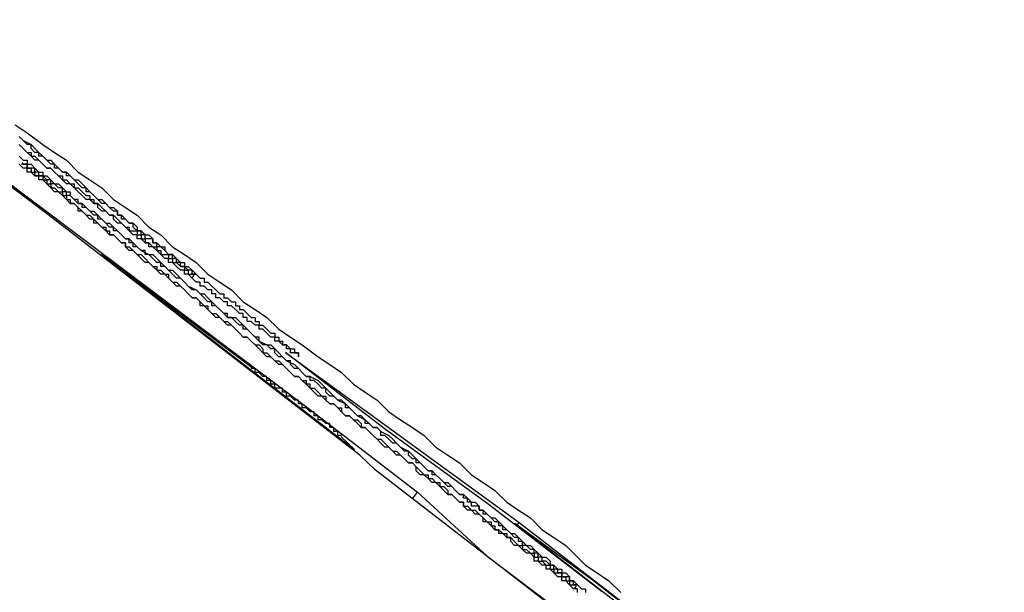
# Model space of a CAD drawing. Extents: x 0 to 5000, y 0 to 4000.
# Drawn here: x 2979 to 2982, y 2152 to 2153 of the extents above; entities that cross this region are included whole.
import ezdxf

# ---------------------------------------------------------------- set-up
doc = ezdxf.new("R2010")
doc.units = 0
doc.header["$MEASUREMENT"] = 0
doc.layers.add('VISIBILE__ISO_', color=7, linetype='CONTINUOUS')

msp = doc.modelspace()

# ---------------------------------------------------------------- linework, layer by layer
at = {"layer": 'VISIBILE__ISO_'}
for p, q in [((2978.4802, 2153.4327), (2979.8018, 2152.4396)), ((2979.1332, 2152.937), (2978.7456, 2153.2281)), ((2979.0665, 2153.0635), (2979.0702, 2153.0683)), ((2979.9264, 2152.3253), (2979.1332, 2152.937)), ((2979.2679, 2152.8332), (2979.2692, 2152.8349)), ((2979.2692, 2152.8349), (2979.9125, 2152.3389)), ((2979.6529, 2152.5467), (2979.2692, 2152.8349)), ((2979.5003, 2152.776), (2979.5051, 2152.7824)), ((2979.7373, 2152.5861), (2980.3319, 2152.1535)), ((2979.9882, 2152.3926), (2979.7373, 2152.5861)), ((2979.7996, 2152.4368), (2979.8018, 2152.4396)), ((2979.8018, 2152.4396), (2980.0729, 2152.2305)), ((2980.2525, 2152.2003), (2979.9882, 2152.3926)), ((2979.8681, 2152.3839), (2979.869, 2152.385)), ((2979.9125, 2152.3389), (2979.8784, 2152.3724)), ((2979.9111, 2152.3371), (2979.9125, 2152.3389)), ((2979.9657, 2152.2872), (2979.9264, 2152.3253)), ((2980.5094, 2151.8679), (2979.9657, 2152.2872)), ((2980.0604, 2152.2142), (2980.0729, 2152.2305)), ((2980.0729, 2152.2305), (2980.2504, 2152.0677)), ((2980.5424, 2151.9768), (2980.2525, 2152.2003)), ((2980.319, 2152.149), (2980.3205, 2152.1509)), ((2980.3205, 2152.1509), (2980.8584, 2151.736)), ((2980.5172, 2152.0078), (2980.3205, 2152.1509)), ((2980.3265, 2152.1465), (2980.3319, 2152.1535)), ((2980.3319, 2152.1535), (2981.1713, 2151.5062)), ((2980.2504, 2152.0677), (2980.2504, 2152.0676)), ((2980.2504, 2152.0677), (2981.5656, 2151.0794)), ((2980.4725, 2151.9853), (2980.4774, 2151.9917)), ((2981.1157, 2151.5462), (2980.5172, 2152.0078))]:
    msp.add_line(p, q, dxfattribs=at)
for points in [[(2979.0501, 2153.1652, 0), (2979.0801, 2153.1452, 0), (2979.1201, 2153.1152, 0), (2979.1501, 2153.0952, 0), (2979.1801, 2153.0752, 0), (2979.2101, 2153.0452, 0), (2979.2401, 2153.0252, 0), (2979.2701, 2153.0052, 0), (2979.3001, 2152.9752, 0), (2979.3301, 2152.9552, 0), (2979.3601, 2152.9352, 0), (2979.3901, 2152.9052, 0), (2979.4201, 2152.8852, 0), (2979.4501, 2152.8552, 0), (2979.4801, 2152.8352, 0), (2979.5101, 2152.8152, 0), (2979.5401, 2152.7852, 0), (2979.5701, 2152.7652, 0), (2979.6001, 2152.7452, 0), (2979.6301, 2152.7152, 0), (2979.6601, 2152.6952, 0), (2979.6901, 2152.6752, 0), (2979.7201, 2152.6452, 0), (2979.7501, 2152.6252, 0), (2979.7801, 2152.6052, 0), (2979.8201, 2152.5752, 0), (2979.8501, 2152.5552, 0), (2979.8801, 2152.5352, 0), (2979.9101, 2152.5052, 0), (2979.9401, 2152.4852, 0), (2979.9701, 2152.4652, 0), (2980.0001, 2152.4352, 0), (2980.0301, 2152.4152, 0), (2980.0601, 2152.3952, 0), (2980.0901, 2152.3752, 0), (2980.1201, 2152.3452, 0), (2980.1501, 2152.3252, 0), (2980.1801, 2152.3052, 0), (2980.2101, 2152.2752, 0), (2980.2401, 2152.2552, 0), (2980.2701, 2152.2352, 0), (2980.3001, 2152.2052, 0), (2980.3301, 2152.1852, 0), (2980.3601, 2152.1652, 0), (2980.3901, 2152.1352, 0), (2980.4201, 2152.1152, 0), (2980.4501, 2152.0952, 0), (2980.4701, 2152.0752, 0), (2980.5001, 2152.0452, 0), (2980.5301, 2152.0252, 0), (2980.5601, 2152.0052, 0), (2980.5901, 2151.9752, 0)], [(2979.4501, 2152.8252, 0), (2979.4501, 2152.8152, 0), (2979.4601, 2152.8152, 0), (2979.4601, 2152.8152, 0), (2979.4601, 2152.8152, 0), (2979.4601, 2152.8152, 0), (2979.4701, 2152.8052, 0), (2979.4701, 2152.8052, 0), (2979.4701, 2152.8052, 0), (2979.4701, 2152.8052, 0), (2979.4701, 2152.8052, 0), (2979.4801, 2152.8052, 0), (2979.4801, 2152.7952, 0), (2979.4801, 2152.7952, 0), (2979.4801, 2152.7952, 0), (2979.4801, 2152.7952, 0), (2979.4901, 2152.7952, 0), (2979.4901, 2152.7952, 0), (2979.4901, 2152.7952, 0), (2979.4901, 2152.7952, 0), (2979.4901, 2152.7952, 0), (2979.4901, 2152.7852, 0), (2979.4901, 2152.7852, 0), (2979.5001, 2152.7852, 0), (2979.5001, 2152.7852, 0), (2979.5001, 2152.7852, 0), (2979.5001, 2152.7852, 0), (2979.5001, 2152.7852, 0), (2979.5001, 2152.7852, 0), (2979.5001, 2152.7852, 0), (2979.5001, 2152.7852, 0), (2979.5001, 2152.7852, 0), (2979.5001, 2152.7852, 0), (2979.5001, 2152.7852, 0), (2979.5001, 2152.7852, 0), (2979.5001, 2152.7852, 0), (2979.5001, 2152.7852, 0), (2979.5001, 2152.7852, 0), (2979.5001, 2152.7852, 0), (2979.5101, 2152.7852, 0), (2979.5101, 2152.7852, 0), (2979.5101, 2152.7852, 0), (2979.5001, 2152.7852, 0), (2979.5001, 2152.7852, 0), (2979.5001, 2152.7852, 0), (2979.5001, 2152.7852, 0), (2979.5001, 2152.7852, 0), (2979.5001, 2152.7852, 0), (2979.5001, 2152.7852, 0), (2979.5001, 2152.7852, 0), (2979.5001, 2152.7852, 0), (2979.5001, 2152.7852, 0), (2979.5001, 2152.7852, 0), (2979.5001, 2152.7852, 0), (2979.5001, 2152.7852, 0), (2979.5001, 2152.7852, 0), (2979.5001, 2152.7952, 0), (2979.5001, 2152.7952, 0), (2979.4901, 2152.7952, 0), (2979.4901, 2152.7952, 0), (2979.4901, 2152.7952, 0), (2979.4901, 2152.7952, 0), (2979.4901, 2152.7952, 0), (2979.4901, 2152.7952, 0), (2979.4901, 2152.7952, 0), (2979.4801, 2152.8052, 0), (2979.4801, 2152.8052, 0), (2979.4801, 2152.8052, 0), (2979.4801, 2152.8052, 0), (2979.4801, 2152.8052, 0), (2979.4701, 2152.8052, 0), (2979.4701, 2152.8152, 0), (2979.4701, 2152.8152, 0), (2979.4701, 2152.8152, 0), (2979.4701, 2152.8152, 0), (2979.4601, 2152.8152, 0), (2979.4601, 2152.8152, 0), (2979.4601, 2152.8252, 0), (2979.4601, 2152.8252, 0), (2979.4501, 2152.8252, 0), (2979.4501, 2152.8252, 0), (2979.4501, 2152.8352, 0), (2979.4401, 2152.8352, 0), (2979.4401, 2152.8352, 0), (2979.4401, 2152.8352, 0), (2979.4401, 2152.8352, 0), (2979.4301, 2152.8452, 0), (2979.4301, 2152.8452, 0), (2979.4301, 2152.8452, 0), (2979.4201, 2152.8552, 0), (2979.4201, 2152.8552, 0), (2979.4201, 2152.8552, 0), (2979.4101, 2152.8552, 0), (2979.4101, 2152.8652, 0), (2979.4001, 2152.8652, 0), (2979.4001, 2152.8652, 0), (2979.4001, 2152.8752, 0), (2979.3901, 2152.8752, 0), (2979.3901, 2152.8752, 0), (2979.3801, 2152.8752, 0), (2979.3801, 2152.8852, 0), (2979.3801, 2152.8852, 0), (2979.3701, 2152.8852, 0), (2979.3701, 2152.8952, 0), (2979.3601, 2152.8952, 0), (2979.3601, 2152.8952, 0), (2979.3501, 2152.9052, 0), (2979.3501, 2152.9052, 0), (2979.3501, 2152.9152, 0), (2979.3401, 2152.9152, 0), (2979.3401, 2152.9152, 0), (2979.3301, 2152.9252, 0), (2979.3301, 2152.9252, 0), (2979.3201, 2152.9252, 0), (2979.3201, 2152.9352, 0), (2979.3101, 2152.9352, 0), (2979.3101, 2152.9452, 0), (2979.3001, 2152.9452, 0), (2979.3001, 2152.9452, 0), (2979.2901, 2152.9552, 0), (2979.2901, 2152.9552, 0), (2979.2801, 2152.9652, 0), (2979.2801, 2152.9652, 0), (2979.2701, 2152.9652, 0), (2979.2601, 2152.9752, 0), (2979.2601, 2152.9752, 0), (2979.2501, 2152.9852, 0), (2979.2501, 2152.9852, 0), (2979.2401, 2152.9952, 0), (2979.2401, 2152.9952, 0), (2979.2301, 2152.9952, 0), (2979.2301, 2153.0052, 0), (2979.2201, 2153.0052, 0), (2979.2101, 2153.0152, 0), (2979.2101, 2153.0152, 0), (2979.2001, 2153.0252, 0), (2979.2001, 2153.0252, 0), (2979.1901, 2153.0352, 0), (2979.1801, 2153.0352, 0), (2979.1801, 2153.0452, 0), (2979.1701, 2153.0452, 0), (2979.1701, 2153.0452, 0), (2979.1601, 2153.0552, 0), (2979.1501, 2153.0552, 0), (2979.1501, 2153.0652, 0), (2979.1401, 2153.0652, 0), (2979.1301, 2153.0752, 0), (2979.1301, 2153.0752, 0), (2979.1201, 2153.0852, 0), (2979.1101, 2153.0852, 0), (2979.1101, 2153.0952, 0), (2979.1001, 2153.0952, 0), (2979.0901, 2153.1052, 0), (2979.0901, 2153.1152, 0), (2979.0801, 2153.1152, 0), (2979.0701, 2153.1252, 0), (2979.0701, 2153.1252, 0), (2979.0601, 2153.1352, 0)], [(2979.0601, 2153.1352, 0), (2979.0701, 2153.1252, 0), (2979.0901, 2153.1152, 0), (2979.1001, 2153.1052, 0), (2979.1101, 2153.0952, 0)], [(2979.0601, 2153.1152, 0), (2979.0701, 2153.1052, 0), (2979.0801, 2153.0952, 0), (2979.0901, 2153.0952, 0), (2979.0901, 2153.0852, 0), (2979.1001, 2153.0852, 0), (2979.1101, 2153.0752, 0), (2979.1201, 2153.0652, 0), (2979.1201, 2153.0652, 0), (2979.1301, 2153.0552, 0), (2979.1401, 2153.0552, 0), (2979.1501, 2153.0452, 0), (2979.1501, 2153.0452, 0), (2979.1601, 2153.0352, 0), (2979.1701, 2153.0352, 0), (2979.1701, 2153.0252, 0), (2979.1801, 2153.0252, 0), (2979.1901, 2153.0152, 0), (2979.2001, 2153.0152, 0), (2979.2001, 2153.0052, 0), (2979.2101, 2153.0052, 0), (2979.2201, 2152.9952, 0), (2979.2201, 2152.9952, 0), (2979.2301, 2152.9852, 0), (2979.2401, 2152.9852, 0), (2979.2401, 2152.9752, 0), (2979.2501, 2152.9752, 0), (2979.2501, 2152.9652, 0), (2979.2601, 2152.9652, 0), (2979.2701, 2152.9552, 0), (2979.2701, 2152.9552, 0), (2979.2801, 2152.9452, 0), (2979.2801, 2152.9452, 0), (2979.2901, 2152.9352, 0), (2979.3001, 2152.9352, 0), (2979.3001, 2152.9352, 0), (2979.3101, 2152.9252, 0), (2979.3101, 2152.9252, 0), (2979.3201, 2152.9152, 0), (2979.3201, 2152.9152, 0), (2979.3301, 2152.9052, 0), (2979.3301, 2152.9052, 0), (2979.3401, 2152.9052, 0), (2979.3401, 2152.8952, 0), (2979.3501, 2152.8952, 0), (2979.3601, 2152.8952, 0), (2979.3601, 2152.8852, 0), (2979.3701, 2152.8852, 0), (2979.3701, 2152.8752, 0), (2979.3701, 2152.8752, 0), (2979.3801, 2152.8752, 0), (2979.3801, 2152.8652, 0), (2979.3901, 2152.8652, 0), (2979.3901, 2152.8652, 0), (2979.4001, 2152.8552, 0), (2979.4001, 2152.8552, 0), (2979.4101, 2152.8552, 0), (2979.4101, 2152.8452, 0), (2979.4201, 2152.8452, 0), (2979.4201, 2152.8452, 0), (2979.4201, 2152.8352, 0), (2979.4301, 2152.8352, 0), (2979.4301, 2152.8352, 0), (2979.4401, 2152.8352, 0), (2979.4401, 2152.8252, 0), (2979.4401, 2152.8252, 0), (2979.4501, 2152.8252, 0), (2979.4501, 2152.8252, 0)], [(2979.7101, 2152.6252, 0), (2979.7001, 2152.6252, 0), (2979.7001, 2152.6252, 0), (2979.7001, 2152.6252, 0), (2979.6901, 2152.6352, 0), (2979.6901, 2152.6352, 0), (2979.6901, 2152.6352, 0), (2979.6801, 2152.6452, 0), (2979.6801, 2152.6452, 0), (2979.6701, 2152.6452, 0), (2979.6701, 2152.6452, 0), (2979.6701, 2152.6552, 0), (2979.6601, 2152.6552, 0), (2979.6601, 2152.6552, 0), (2979.6501, 2152.6652, 0), (2979.6501, 2152.6652, 0), (2979.6401, 2152.6652, 0), (2979.6401, 2152.6752, 0), (2979.6401, 2152.6752, 0), (2979.6301, 2152.6752, 0), (2979.6301, 2152.6852, 0), (2979.6201, 2152.6852, 0), (2979.6201, 2152.6852, 0), (2979.6101, 2152.6952, 0), (2979.6101, 2152.6952, 0), (2979.6001, 2152.7052, 0), (2979.6001, 2152.7052, 0), (2979.5901, 2152.7052, 0), (2979.5901, 2152.7152, 0), (2979.5801, 2152.7152, 0), (2979.5701, 2152.7252, 0), (2979.5701, 2152.7252, 0), (2979.5601, 2152.7252, 0), (2979.5601, 2152.7352, 0), (2979.5501, 2152.7352, 0), (2979.5501, 2152.7452, 0), (2979.5401, 2152.7452, 0), (2979.5301, 2152.7552, 0), (2979.5301, 2152.7552, 0), (2979.5201, 2152.7552, 0), (2979.5201, 2152.7652, 0), (2979.5101, 2152.7652, 0), (2979.5001, 2152.7752, 0), (2979.5001, 2152.7752, 0), (2979.4901, 2152.7852, 0), (2979.4801, 2152.7852, 0), (2979.4801, 2152.7952, 0), (2979.4701, 2152.7952, 0), (2979.4601, 2152.8052, 0), (2979.4601, 2152.8052, 0), (2979.4501, 2152.8152, 0), (2979.4401, 2152.8152, 0), (2979.4401, 2152.8252, 0), (2979.4301, 2152.8252, 0), (2979.4201, 2152.8352, 0), (2979.4201, 2152.8352, 0), (2979.4101, 2152.8452, 0), (2979.4001, 2152.8552, 0), (2979.3901, 2152.8552, 0), (2979.3901, 2152.8652, 0), (2979.3801, 2152.8652, 0), (2979.3701, 2152.8752, 0), (2979.3601, 2152.8752, 0), (2979.3601, 2152.8852, 0), (2979.3501, 2152.8852, 0), (2979.3401, 2152.8952, 0), (2979.3301, 2152.9052, 0), (2979.3301, 2152.9052, 0), (2979.3201, 2152.9152, 0), (2979.3101, 2152.9152, 0), (2979.3001, 2152.9252, 0), (2979.3001, 2152.9352, 0), (2979.2901, 2152.9352, 0), (2979.2801, 2152.9452, 0), (2979.2701, 2152.9452, 0), (2979.2601, 2152.9552, 0), (2979.2601, 2152.9652, 0), (2979.2501, 2152.9652, 0), (2979.2401, 2152.9752, 0), (2979.2301, 2152.9752, 0), (2979.2201, 2152.9852, 0), (2979.2101, 2152.9952, 0), (2979.2101, 2152.9952, 0), (2979.2001, 2153.0052, 0), (2979.1901, 2153.0152, 0), (2979.1801, 2153.0152, 0), (2979.1701, 2153.0252, 0), (2979.1601, 2153.0352, 0), (2979.1601, 2153.0352, 0), (2979.1501, 2153.0452, 0), (2979.1401, 2153.0552, 0), (2979.1301, 2153.0552, 0), (2979.1201, 2153.0652, 0), (2979.1101, 2153.0752, 0), (2979.1001, 2153.0752, 0), (2979.0901, 2153.0852, 0), (2979.0801, 2153.0952, 0), (2979.0801, 2153.0952, 0), (2979.0701, 2153.1052, 0), (2979.0601, 2153.1152, 0)], [(2979.1101, 2153.0952, 0), (2979.1201, 2153.0852, 0), (2979.1301, 2153.0752, 0), (2979.1401, 2153.0752, 0), (2979.1501, 2153.0652, 0), (2979.1601, 2153.0552, 0), (2979.1701, 2153.0452, 0), (2979.1801, 2153.0452, 0), (2979.1901, 2153.0352, 0), (2979.2001, 2153.0252, 0), (2979.2101, 2153.0252, 0), (2979.2201, 2153.0152, 0), (2979.2301, 2153.0052, 0), (2979.2401, 2152.9952, 0), (2979.2401, 2152.9952, 0), (2979.2501, 2152.9852, 0), (2979.2601, 2152.9752, 0), (2979.2701, 2152.9752, 0), (2979.2801, 2152.9652, 0), (2979.2901, 2152.9552, 0), (2979.3001, 2152.9552, 0), (2979.3101, 2152.9452, 0), (2979.3101, 2152.9352, 0), (2979.3201, 2152.9352, 0), (2979.3301, 2152.9252, 0), (2979.3401, 2152.9152, 0), (2979.3501, 2152.9152, 0), (2979.3601, 2152.9052, 0), (2979.3601, 2152.8952, 0), (2979.3701, 2152.8952, 0), (2979.3801, 2152.8852, 0), (2979.3901, 2152.8852, 0), (2979.4001, 2152.8752, 0), (2979.4001, 2152.8652, 0), (2979.4101, 2152.8652, 0), (2979.4201, 2152.8552, 0), (2979.4301, 2152.8552, 0), (2979.4301, 2152.8452, 0), (2979.4401, 2152.8352, 0), (2979.4501, 2152.8352, 0), (2979.4601, 2152.8252, 0), (2979.4601, 2152.8252, 0), (2979.4701, 2152.8152, 0), (2979.4801, 2152.8152, 0), (2979.4801, 2152.8052, 0), (2979.4901, 2152.8052, 0), (2979.5001, 2152.7952, 0), (2979.5101, 2152.7852, 0), (2979.5101, 2152.7852, 0), (2979.5201, 2152.7752, 0), (2979.5301, 2152.7752, 0), (2979.5301, 2152.7652, 0), (2979.5401, 2152.7652, 0), (2979.5501, 2152.7552, 0), (2979.5501, 2152.7552, 0), (2979.5601, 2152.7452, 0), (2979.5601, 2152.7452, 0), (2979.5701, 2152.7352, 0), (2979.5801, 2152.7352, 0), (2979.5801, 2152.7252, 0), (2979.5901, 2152.7252, 0), (2979.5901, 2152.7252, 0), (2979.6001, 2152.7152, 0), (2979.6101, 2152.7152, 0), (2979.6101, 2152.7052, 0), (2979.6201, 2152.7052, 0), (2979.6201, 2152.6952, 0), (2979.6301, 2152.6952, 0), (2979.6301, 2152.6952, 0), (2979.6401, 2152.6852, 0), (2979.6401, 2152.6852, 0), (2979.6501, 2152.6752, 0), (2979.6501, 2152.6752, 0), (2979.6601, 2152.6752, 0), (2979.6601, 2152.6652, 0), (2979.6701, 2152.6652, 0), (2979.6701, 2152.6652, 0), (2979.6701, 2152.6552, 0), (2979.6801, 2152.6552, 0), (2979.6801, 2152.6552, 0), (2979.6901, 2152.6452, 0), (2979.6901, 2152.6452, 0), (2979.6901, 2152.6452, 0), (2979.7001, 2152.6352, 0), (2979.7001, 2152.6352, 0), (2979.7001, 2152.6352, 0), (2979.7101, 2152.6352, 0), (2979.7101, 2152.6252, 0), (2979.7101, 2152.6252, 0), (2979.7201, 2152.6252, 0), (2979.7201, 2152.6252, 0), (2979.7201, 2152.6152, 0), (2979.7301, 2152.6152, 0), (2979.7301, 2152.6152, 0), (2979.7301, 2152.6152, 0), (2979.7301, 2152.6052, 0), (2979.7401, 2152.6052, 0), (2979.7401, 2152.6052, 0), (2979.7401, 2152.6052, 0), (2979.7401, 2152.6052, 0), (2979.7501, 2152.5952, 0), (2979.7501, 2152.5952, 0), (2979.7501, 2152.5952, 0), (2979.7501, 2152.5952, 0), (2979.7501, 2152.5952, 0), (2979.7601, 2152.5952, 0), (2979.7601, 2152.5952, 0), (2979.7601, 2152.5852, 0), (2979.7601, 2152.5852, 0), (2979.7601, 2152.5852, 0), (2979.7601, 2152.5852, 0), (2979.7601, 2152.5852, 0), (2979.7601, 2152.5852, 0), (2979.7701, 2152.5852, 0), (2979.7701, 2152.5852, 0), (2979.7701, 2152.5852, 0), (2979.7701, 2152.5852, 0), (2979.7701, 2152.5852, 0), (2979.7701, 2152.5852, 0), (2979.7701, 2152.5752, 0), (2979.7701, 2152.5752, 0), (2979.7701, 2152.5752, 0), (2979.7701, 2152.5752, 0), (2979.7701, 2152.5752, 0), (2979.7701, 2152.5752, 0), (2979.7701, 2152.5752, 0), (2979.7701, 2152.5752, 0), (2979.7701, 2152.5752, 0), (2979.7701, 2152.5752, 0), (2979.7701, 2152.5752, 0), (2979.7701, 2152.5852, 0), (2979.7701, 2152.5852, 0), (2979.7701, 2152.5852, 0), (2979.7601, 2152.5852, 0), (2979.7601, 2152.5852, 0), (2979.7601, 2152.5852, 0), (2979.7601, 2152.5852, 0), (2979.7601, 2152.5852, 0), (2979.7601, 2152.5852, 0), (2979.7601, 2152.5852, 0), (2979.7601, 2152.5852, 0), (2979.7501, 2152.5852, 0), (2979.7501, 2152.5952, 0), (2979.7501, 2152.5952, 0), (2979.7501, 2152.5952, 0), (2979.7501, 2152.5952, 0), (2979.7401, 2152.5952, 0), (2979.7401, 2152.5952, 0), (2979.7401, 2152.5952, 0), (2979.7401, 2152.6052, 0), (2979.7301, 2152.6052, 0), (2979.7301, 2152.6052, 0), (2979.7301, 2152.6052, 0), (2979.7301, 2152.6052, 0), (2979.7201, 2152.6152, 0), (2979.7201, 2152.6152, 0), (2979.7201, 2152.6152, 0), (2979.7101, 2152.6152, 0), (2979.7101, 2152.6152, 0), (2979.7101, 2152.6252, 0)], [(2979.0601, 2153.0852, 0), (2979.0701, 2153.0752, 0), (2979.0801, 2153.0752, 0), (2979.0801, 2153.0652, 0), (2979.0901, 2153.0652, 0), (2979.1001, 2153.0552, 0), (2979.1101, 2153.0452, 0), (2979.1201, 2153.0452, 0), (2979.1201, 2153.0352, 0), (2979.1301, 2153.0352, 0), (2979.1401, 2153.0252, 0), (2979.1501, 2153.0152, 0), (2979.1601, 2153.0152, 0), (2979.1701, 2153.0052, 0), (2979.1801, 2152.9952, 0), (2979.1901, 2152.9952, 0), (2979.1901, 2152.9852, 0), (2979.2001, 2152.9752, 0), (2979.2101, 2152.9652, 0), (2979.2201, 2152.9652, 0), (2979.2301, 2152.9552, 0), (2979.2401, 2152.9452, 0), (2979.2501, 2152.9452, 0), (2979.2601, 2152.9352, 0), (2979.2701, 2152.9252, 0), (2979.2801, 2152.9152, 0), (2979.2901, 2152.9152, 0), (2979.3001, 2152.9052, 0), (2979.3101, 2152.8952, 0), (2979.3201, 2152.8852, 0), (2979.3301, 2152.8752, 0), (2979.3401, 2152.8752, 0), (2979.3501, 2152.8652, 0), (2979.3601, 2152.8552, 0), (2979.3701, 2152.8452, 0), (2979.3901, 2152.8352, 0), (2979.4001, 2152.8352, 0), (2979.4101, 2152.8252, 0), (2979.4201, 2152.8152, 0), (2979.4301, 2152.8052, 0), (2979.4401, 2152.7952, 0), (2979.4501, 2152.7952, 0), (2979.4601, 2152.7852, 0), (2979.4701, 2152.7752, 0), (2979.4801, 2152.7652, 0), (2979.4901, 2152.7552, 0), (2979.5101, 2152.7452, 0), (2979.5201, 2152.7352, 0), (2979.5301, 2152.7352, 0), (2979.5401, 2152.7252, 0), (2979.5501, 2152.7152, 0), (2979.5601, 2152.7052, 0), (2979.5701, 2152.6952, 0), (2979.5801, 2152.6852, 0), (2979.5901, 2152.6752, 0), (2979.6101, 2152.6752, 0), (2979.6201, 2152.6652, 0), (2979.6301, 2152.6552, 0), (2979.6401, 2152.6452, 0), (2979.6501, 2152.6352, 0), (2979.6601, 2152.6252, 0), (2979.6701, 2152.6152, 0), (2979.6901, 2152.6052, 0), (2979.7001, 2152.6052, 0), (2979.7101, 2152.5952, 0), (2979.7201, 2152.5852, 0), (2979.7301, 2152.5752, 0), (2979.7401, 2152.5652, 0), (2979.7601, 2152.5552, 0), (2979.7701, 2152.5452, 0), (2979.7801, 2152.5352, 0), (2979.7901, 2152.5252, 0), (2979.8001, 2152.5252, 0), (2979.8201, 2152.5152, 0), (2979.8301, 2152.5052, 0), (2979.8401, 2152.4952, 0), (2979.8501, 2152.4852, 0), (2979.8601, 2152.4752, 0), (2979.8701, 2152.4652, 0), (2979.8901, 2152.4552, 0), (2979.9001, 2152.4452, 0), (2979.9101, 2152.4352, 0), (2979.9201, 2152.4252, 0), (2979.9401, 2152.4152, 0), (2979.9501, 2152.4052, 0), (2979.9601, 2152.3952, 0), (2979.9701, 2152.3952, 0), (2979.9801, 2152.3852, 0), (2980.0001, 2152.3752, 0), (2980.0101, 2152.3652, 0), (2980.0201, 2152.3552, 0), (2980.0301, 2152.3452, 0), (2980.0501, 2152.3352, 0), (2980.0601, 2152.3252, 0), (2980.0701, 2152.3152, 0), (2980.0801, 2152.3052, 0)], [(2979.4701, 2152.7552, 0), (2979.4601, 2152.7552, 0), (2979.4501, 2152.7652, 0), (2979.4401, 2152.7752, 0), (2979.4301, 2152.7852, 0), (2979.4201, 2152.7852, 0), (2979.4101, 2152.7952, 0), (2979.4001, 2152.8052, 0), (2979.3901, 2152.8152, 0), (2979.3801, 2152.8152, 0), (2979.3701, 2152.8252, 0), (2979.3601, 2152.8352, 0), (2979.3501, 2152.8452, 0), (2979.3401, 2152.8452, 0), (2979.3301, 2152.8552, 0), (2979.3301, 2152.8652, 0), (2979.3201, 2152.8652, 0), (2979.3101, 2152.8752, 0), (2979.3001, 2152.8852, 0), (2979.2901, 2152.8852, 0), (2979.2801, 2152.8952, 0), (2979.2701, 2152.9052, 0), (2979.2601, 2152.9152, 0), (2979.2501, 2152.9152, 0), (2979.2501, 2152.9252, 0), (2979.2401, 2152.9252, 0), (2979.2301, 2152.9352, 0), (2979.2201, 2152.9452, 0), (2979.2101, 2152.9452, 0), (2979.2101, 2152.9552, 0), (2979.2001, 2152.9652, 0), (2979.1901, 2152.9652, 0), (2979.1801, 2152.9752, 0), (2979.1701, 2152.9852, 0), (2979.1701, 2152.9852, 0), (2979.1601, 2152.9952, 0), (2979.1501, 2152.9952, 0), (2979.1401, 2153.0052, 0), (2979.1401, 2153.0052, 0), (2979.1301, 2153.0152, 0), (2979.1201, 2153.0252, 0), (2979.1101, 2153.0252, 0), (2979.1101, 2153.0352, 0), (2979.1001, 2153.0352, 0), (2979.0901, 2153.0452, 0), (2979.0801, 2153.0452, 0), (2979.0801, 2153.0552, 0), (2979.0701, 2153.0552, 0), (2979.0601, 2153.0652, 0)], [(2979.1201, 2153.0352, 0), (2979.1201, 2153.0352, 0), (2979.1101, 2153.0352, 0), (2979.1101, 2153.0452, 0), (2979.1101, 2153.0452, 0), (2979.1001, 2153.0452, 0), (2979.1001, 2153.0452, 0), (2979.1001, 2153.0452, 0), (2979.1001, 2153.0552, 0), (2979.0901, 2153.0552, 0), (2979.0901, 2153.0552, 0), (2979.0901, 2153.0552, 0), (2979.0901, 2153.0552, 0), (2979.0901, 2153.0552, 0), (2979.0801, 2153.0552, 0), (2979.0801, 2153.0652, 0), (2979.0801, 2153.0652, 0), (2979.0801, 2153.0652, 0), (2979.0801, 2153.0652, 0), (2979.0801, 2153.0652, 0), (2979.0801, 2153.0652, 0), (2979.0701, 2153.0652, 0), (2979.0701, 2153.0652, 0), (2979.0701, 2153.0652, 0), (2979.0701, 2153.0652, 0), (2979.0701, 2153.0652, 0), (2979.0701, 2153.0652, 0), (2979.0701, 2153.0652, 0), (2979.0701, 2153.0652, 0), (2979.0701, 2153.0652, 0), (2979.0701, 2153.0652, 0), (2979.0701, 2153.0652, 0), (2979.0701, 2153.0652, 0), (2979.0701, 2153.0652, 0), (2979.0701, 2153.0652, 0), (2979.0701, 2153.0652, 0), (2979.0701, 2153.0652, 0), (2979.0701, 2153.0652, 0), (2979.0701, 2153.0652, 0), (2979.0801, 2153.0652, 0), (2979.0801, 2153.0652, 0), (2979.0801, 2153.0652, 0), (2979.0801, 2153.0652, 0), (2979.0801, 2153.0552, 0), (2979.0801, 2153.0552, 0), (2979.0801, 2153.0552, 0), (2979.0901, 2153.0552, 0), (2979.0901, 2153.0552, 0), (2979.0901, 2153.0552, 0), (2979.0901, 2153.0452, 0), (2979.0901, 2153.0452, 0), (2979.1001, 2153.0452, 0), (2979.1001, 2153.0452, 0), (2979.1001, 2153.0452, 0), (2979.1001, 2153.0352, 0), (2979.1101, 2153.0352, 0), (2979.1101, 2153.0352, 0), (2979.1101, 2153.0352, 0), (2979.1201, 2153.0352, 0), (2979.1201, 2153.0252, 0), (2979.1201, 2153.0252, 0), (2979.1301, 2153.0252, 0), (2979.1301, 2153.0152, 0), (2979.1301, 2153.0152, 0), (2979.1401, 2153.0152, 0), (2979.1401, 2153.0052, 0), (2979.1401, 2153.0052, 0), (2979.1501, 2153.0052, 0), (2979.1501, 2153.0052, 0), (2979.1601, 2152.9952, 0), (2979.1601, 2152.9952, 0), (2979.1701, 2152.9952, 0), (2979.1701, 2152.9852, 0), (2979.1801, 2152.9852, 0), (2979.1801, 2152.9752, 0), (2979.1801, 2152.9752, 0), (2979.1901, 2152.9752, 0), (2979.1901, 2152.9652, 0), (2979.2001, 2152.9652, 0), (2979.2001, 2152.9652, 0), (2979.2101, 2152.9552, 0), (2979.2101, 2152.9552, 0), (2979.2201, 2152.9452, 0), (2979.2201, 2152.9452, 0), (2979.2301, 2152.9352, 0), (2979.2401, 2152.9352, 0), (2979.2401, 2152.9352, 0), (2979.2501, 2152.9252, 0), (2979.2501, 2152.9252, 0), (2979.2601, 2152.9152, 0), (2979.2601, 2152.9152, 0), (2979.2701, 2152.9052, 0), (2979.2801, 2152.9052, 0), (2979.2801, 2152.8952, 0), (2979.2901, 2152.8952, 0), (2979.2901, 2152.8852, 0), (2979.3001, 2152.8852, 0), (2979.3101, 2152.8752, 0), (2979.3101, 2152.8752, 0), (2979.3201, 2152.8652, 0), (2979.3301, 2152.8652, 0), (2979.3301, 2152.8552, 0), (2979.3401, 2152.8552, 0), (2979.3501, 2152.8452, 0), (2979.3501, 2152.8452, 0), (2979.3601, 2152.8352, 0), (2979.3701, 2152.8352, 0), (2979.3801, 2152.8252, 0), (2979.3801, 2152.8252, 0), (2979.3901, 2152.8152, 0), (2979.4001, 2152.8052, 0), (2979.4101, 2152.8052, 0), (2979.4101, 2152.7952, 0), (2979.4201, 2152.7952, 0), (2979.4301, 2152.7852, 0), (2979.4401, 2152.7852, 0), (2979.4401, 2152.7752, 0), (2979.4501, 2152.7652, 0), (2979.4601, 2152.7652, 0), (2979.4701, 2152.7552, 0), (2979.4801, 2152.7452, 0), (2979.4801, 2152.7452, 0), (2979.4901, 2152.7352, 0), (2979.5001, 2152.7252, 0), (2979.5101, 2152.7252, 0), (2979.5201, 2152.7152, 0), (2979.5301, 2152.7052, 0), (2979.5401, 2152.7052, 0)], [(2980.0201, 2152.3552, 0), (2980.0101, 2152.3552, 0), (2980.0001, 2152.3652, 0), (2979.9901, 2152.3752, 0), (2979.9801, 2152.3752, 0), (2979.9801, 2152.3852, 0), (2979.9701, 2152.3952, 0), (2979.9601, 2152.3952, 0), (2979.9501, 2152.4052, 0), (2979.9401, 2152.4052, 0), (2979.9401, 2152.4152, 0), (2979.9301, 2152.4252, 0), (2979.9201, 2152.4252, 0), (2979.9101, 2152.4352, 0), (2979.9001, 2152.4452, 0), (2979.8901, 2152.4452, 0), (2979.8901, 2152.4552, 0), (2979.8801, 2152.4652, 0), (2979.8701, 2152.4652, 0), (2979.8601, 2152.4752, 0), (2979.8501, 2152.4752, 0), (2979.8401, 2152.4852, 0), (2979.8401, 2152.4952, 0), (2979.8301, 2152.4952, 0), (2979.8201, 2152.5052, 0), (2979.8101, 2152.5152, 0), (2979.8001, 2152.5152, 0), (2979.8001, 2152.5252, 0), (2979.7901, 2152.5252, 0), (2979.7801, 2152.5352, 0), (2979.7701, 2152.5452, 0), (2979.7601, 2152.5452, 0), (2979.7501, 2152.5552, 0), (2979.7501, 2152.5652, 0), (2979.7401, 2152.5652, 0), (2979.7301, 2152.5752, 0), (2979.7201, 2152.5752, 0), (2979.7101, 2152.5852, 0), (2979.7101, 2152.5952, 0), (2979.7001, 2152.5952, 0), (2979.6901, 2152.6052, 0), (2979.6801, 2152.6052, 0), (2979.6701, 2152.6152, 0), (2979.6701, 2152.6252, 0), (2979.6601, 2152.6252, 0), (2979.6501, 2152.6352, 0), (2979.6401, 2152.6452, 0), (2979.6301, 2152.6452, 0), (2979.6301, 2152.6552, 0), (2979.6201, 2152.6552, 0), (2979.6101, 2152.6652, 0), (2979.6001, 2152.6752, 0), (2979.5901, 2152.6752, 0), (2979.5901, 2152.6852, 0), (2979.5801, 2152.6852, 0), (2979.5701, 2152.6952, 0), (2979.5601, 2152.7052, 0), (2979.5501, 2152.7052, 0), (2979.5501, 2152.7152, 0), (2979.5401, 2152.7152, 0), (2979.5301, 2152.7252, 0), (2979.5201, 2152.7352, 0), (2979.5201, 2152.7352, 0), (2979.5101, 2152.7452, 0), (2979.5001, 2152.7452, 0), (2979.4901, 2152.7552, 0), (2979.4801, 2152.7652, 0), (2979.4801, 2152.7652, 0), (2979.4701, 2152.7752, 0), (2979.4601, 2152.7752, 0), (2979.4501, 2152.7852, 0), (2979.4501, 2152.7852, 0), (2979.4401, 2152.7952, 0), (2979.4301, 2152.8052, 0), (2979.4201, 2152.8052, 0), (2979.4201, 2152.8152, 0), (2979.4101, 2152.8152, 0), (2979.4001, 2152.8252, 0), (2979.4001, 2152.8252, 0), (2979.3901, 2152.8352, 0), (2979.3801, 2152.8352, 0), (2979.3801, 2152.8452, 0), (2979.3701, 2152.8452, 0), (2979.3601, 2152.8552, 0), (2979.3501, 2152.8552, 0), (2979.3501, 2152.8652, 0), (2979.3401, 2152.8652, 0), (2979.3401, 2152.8752, 0), (2979.3301, 2152.8752, 0), (2979.3201, 2152.8852, 0), (2979.3201, 2152.8852, 0), (2979.3101, 2152.8952, 0), (2979.3001, 2152.8952, 0), (2979.3001, 2152.9052, 0), (2979.2901, 2152.9052, 0), (2979.2801, 2152.9152, 0), (2979.2801, 2152.9152, 0), (2979.2701, 2152.9252, 0), (2979.2701, 2152.9252, 0), (2979.2601, 2152.9252, 0), (2979.2601, 2152.9352, 0), (2979.2501, 2152.9352, 0), (2979.2401, 2152.9452, 0), (2979.2401, 2152.9452, 0), (2979.2301, 2152.9552, 0), (2979.2301, 2152.9552, 0), (2979.2201, 2152.9552, 0), (2979.2201, 2152.9652, 0), (2979.2101, 2152.9652, 0), (2979.2101, 2152.9752, 0), (2979.2001, 2152.9752, 0), (2979.2001, 2152.9752, 0), (2979.1901, 2152.9852, 0), (2979.1901, 2152.9852, 0), (2979.1801, 2152.9852, 0), (2979.1801, 2152.9952, 0), (2979.1701, 2152.9952, 0), (2979.1701, 2153.0052, 0), (2979.1601, 2153.0052, 0), (2979.1601, 2153.0052, 0), (2979.1501, 2153.0152, 0), (2979.1501, 2153.0152, 0), (2979.1401, 2153.0152, 0), (2979.1401, 2153.0252, 0), (2979.1301, 2153.0252, 0), (2979.1301, 2153.0252, 0), (2979.1201, 2153.0352, 0), (2979.1201, 2153.0352, 0)], [(2980.4801, 2151.9752, 0), (2980.4801, 2151.9852, 0), (2980.4701, 2151.9852, 0), (2980.4601, 2151.9952, 0), (2980.4601, 2151.9952, 0), (2980.4501, 2152.0052, 0), (2980.4401, 2152.0052, 0), (2980.4401, 2152.0152, 0), (2980.4301, 2152.0152, 0), (2980.4201, 2152.0252, 0), (2980.4201, 2152.0252, 0), (2980.4101, 2152.0352, 0), (2980.4001, 2152.0352, 0), (2980.4001, 2152.0452, 0), (2980.3901, 2152.0452, 0), (2980.3801, 2152.0552, 0), (2980.3701, 2152.0552, 0), (2980.3701, 2152.0652, 0), (2980.3601, 2152.0752, 0), (2980.3501, 2152.0752, 0), (2980.3401, 2152.0852, 0), (2980.3401, 2152.0852, 0), (2980.3301, 2152.0952, 0), (2980.3201, 2152.0952, 0), (2980.3101, 2152.1052, 0), (2980.3101, 2152.1152, 0), (2980.3001, 2152.1152, 0), (2980.2901, 2152.1252, 0), (2980.2801, 2152.1252, 0), (2980.2801, 2152.1352, 0), (2980.2701, 2152.1352, 0), (2980.2601, 2152.1452, 0), (2980.2501, 2152.1552, 0), (2980.2401, 2152.1552, 0), (2980.2401, 2152.1652, 0), (2980.2301, 2152.1752, 0), (2980.2201, 2152.1752, 0), (2980.2101, 2152.1852, 0), (2980.2001, 2152.1852, 0), (2980.1901, 2152.1952, 0), (2980.1901, 2152.2052, 0), (2980.1801, 2152.2052, 0), (2980.1701, 2152.2152, 0), (2980.1601, 2152.2252, 0), (2980.1501, 2152.2252, 0), (2980.1401, 2152.2352, 0), (2980.1401, 2152.2352, 0), (2980.1301, 2152.2452, 0), (2980.1201, 2152.2552, 0), (2980.1101, 2152.2552, 0), (2980.1001, 2152.2652, 0), (2980.0901, 2152.2752, 0), (2980.0801, 2152.2752, 0), (2980.0701, 2152.2852, 0), (2980.0701, 2152.2952, 0), (2980.0601, 2152.3052, 0), (2980.0501, 2152.3052, 0), (2980.0401, 2152.3152, 0), (2980.0301, 2152.3252, 0), (2980.0201, 2152.3252, 0), (2980.0101, 2152.3352, 0), (2980.0001, 2152.3452, 0), (2979.9901, 2152.3452, 0), (2979.9801, 2152.3552, 0), (2979.9701, 2152.3652, 0), (2979.9601, 2152.3752, 0), (2979.9601, 2152.3752, 0), (2979.9501, 2152.3852, 0), (2979.9401, 2152.3952, 0), (2979.9301, 2152.3952, 0), (2979.9201, 2152.4052, 0), (2979.9101, 2152.4152, 0), (2979.9001, 2152.4252, 0), (2979.8901, 2152.4252, 0), (2979.8801, 2152.4352, 0), (2979.8701, 2152.4452, 0), (2979.8601, 2152.4552, 0), (2979.8501, 2152.4552, 0), (2979.8401, 2152.4652, 0), (2979.8301, 2152.4752, 0), (2979.8201, 2152.4752, 0), (2979.8101, 2152.4852, 0), (2979.8001, 2152.4952, 0), (2979.8001, 2152.5052, 0), (2979.7901, 2152.5052, 0), (2979.7801, 2152.5152, 0), (2979.7701, 2152.5252, 0), (2979.7601, 2152.5252, 0), (2979.7501, 2152.5352, 0), (2979.7401, 2152.5452, 0), (2979.7301, 2152.5552, 0), (2979.7201, 2152.5552, 0), (2979.7101, 2152.5652, 0), (2979.7001, 2152.5752, 0), (2979.6901, 2152.5752, 0), (2979.6801, 2152.5852, 0), (2979.6701, 2152.5952, 0), (2979.6601, 2152.6052, 0), (2979.6601, 2152.6052, 0), (2979.6501, 2152.6152, 0), (2979.6401, 2152.6252, 0), (2979.6301, 2152.6252, 0), (2979.6201, 2152.6352, 0), (2979.6101, 2152.6452, 0), (2979.6001, 2152.6552, 0), (2979.5901, 2152.6552, 0), (2979.5801, 2152.6652, 0), (2979.5701, 2152.6752, 0), (2979.5601, 2152.6752, 0), (2979.5501, 2152.6852, 0), (2979.5401, 2152.6952, 0), (2979.5301, 2152.7052, 0), (2979.5201, 2152.7052, 0), (2979.5201, 2152.7152, 0), (2979.5101, 2152.7252, 0), (2979.5001, 2152.7252, 0), (2979.4901, 2152.7352, 0), (2979.4801, 2152.7452, 0), (2979.4701, 2152.7552, 0)], [(2979.5401, 2152.7052, 0), (2979.5401, 2152.6952, 0), (2979.5501, 2152.6852, 0), (2979.5601, 2152.6852, 0), (2979.5701, 2152.6752, 0), (2979.5801, 2152.6652, 0), (2979.5901, 2152.6652, 0), (2979.6001, 2152.6552, 0), (2979.6101, 2152.6452, 0), (2979.6101, 2152.6452, 0), (2979.6201, 2152.6352, 0), (2979.6301, 2152.6252, 0), (2979.6401, 2152.6252, 0), (2979.6501, 2152.6152, 0), (2979.6601, 2152.6052, 0), (2979.6701, 2152.6052, 0), (2979.6801, 2152.5952, 0), (2979.6801, 2152.5852, 0), (2979.6901, 2152.5852, 0), (2979.7001, 2152.5752, 0), (2979.7101, 2152.5652, 0), (2979.7201, 2152.5652, 0), (2979.7301, 2152.5552, 0), (2979.7401, 2152.5452, 0), (2979.7401, 2152.5452, 0), (2979.7501, 2152.5352, 0), (2979.7601, 2152.5252, 0), (2979.7701, 2152.5252, 0), (2979.7801, 2152.5152, 0), (2979.7901, 2152.5152, 0), (2979.7901, 2152.5052, 0), (2979.8001, 2152.4952, 0), (2979.8101, 2152.4952, 0), (2979.8201, 2152.4852, 0), (2979.8301, 2152.4752, 0), (2979.8401, 2152.4752, 0), (2979.8401, 2152.4652, 0), (2979.8501, 2152.4552, 0), (2979.8601, 2152.4552, 0), (2979.8701, 2152.4452, 0), (2979.8801, 2152.4452, 0), (2979.8801, 2152.4352, 0), (2979.8901, 2152.4252, 0), (2979.9001, 2152.4252, 0), (2979.9101, 2152.4152, 0), (2979.9201, 2152.4152, 0), (2979.9301, 2152.4052, 0), (2979.9301, 2152.3952, 0), (2979.9401, 2152.3952, 0), (2979.9501, 2152.3852, 0), (2979.9601, 2152.3752, 0), (2979.9601, 2152.3752, 0), (2979.9701, 2152.3652, 0), (2979.9801, 2152.3652, 0), (2979.9901, 2152.3552, 0), (2980.0001, 2152.3452, 0), (2980.0001, 2152.3452, 0), (2980.0101, 2152.3352, 0), (2980.0201, 2152.3352, 0), (2980.0301, 2152.3252, 0), (2980.0401, 2152.3152, 0), (2980.0401, 2152.3152, 0), (2980.0501, 2152.3052, 0), (2980.0601, 2152.3052, 0), (2980.0701, 2152.2952, 0), (2980.0701, 2152.2952, 0), (2980.0801, 2152.2852, 0), (2980.0901, 2152.2752, 0), (2980.1001, 2152.2752, 0), (2980.1001, 2152.2652, 0), (2980.1101, 2152.2652, 0), (2980.1201, 2152.2552, 0), (2980.1301, 2152.2552, 0), (2980.1301, 2152.2452, 0), (2980.1401, 2152.2452, 0), (2980.1501, 2152.2352, 0), (2980.1501, 2152.2252, 0), (2980.1601, 2152.2252, 0), (2980.1701, 2152.2152, 0), (2980.1701, 2152.2152, 0), (2980.1801, 2152.2052, 0), (2980.1901, 2152.2052, 0), (2980.1901, 2152.1952, 0), (2980.2001, 2152.1952, 0), (2980.2101, 2152.1852, 0), (2980.2101, 2152.1852, 0), (2980.2201, 2152.1852, 0), (2980.2301, 2152.1752, 0), (2980.2301, 2152.1752, 0), (2980.2401, 2152.1652, 0), (2980.2401, 2152.1652, 0), (2980.2501, 2152.1552, 0), (2980.2601, 2152.1552, 0), (2980.2601, 2152.1452, 0), (2980.2701, 2152.1452, 0), (2980.2701, 2152.1352, 0), (2980.2801, 2152.1352, 0), (2980.2801, 2152.1352, 0), (2980.2901, 2152.1252, 0), (2980.3001, 2152.1252, 0), (2980.3001, 2152.1152, 0), (2980.3101, 2152.1152, 0), (2980.3101, 2152.1152, 0), (2980.3201, 2152.1052, 0), (2980.3201, 2152.1052, 0), (2980.3301, 2152.0952, 0), (2980.3301, 2152.0952, 0), (2980.3401, 2152.0952, 0), (2980.3401, 2152.0852, 0), (2980.3501, 2152.0852, 0), (2980.3501, 2152.0852, 0), (2980.3601, 2152.0752, 0), (2980.3601, 2152.0752, 0), (2980.3701, 2152.0752, 0), (2980.3701, 2152.0652, 0), (2980.3701, 2152.0652, 0), (2980.3801, 2152.0652, 0), (2980.3801, 2152.0552, 0), (2980.3901, 2152.0552, 0), (2980.3901, 2152.0552, 0), (2980.4001, 2152.0452, 0), (2980.4001, 2152.0452, 0), (2980.4001, 2152.0452, 0), (2980.4101, 2152.0452, 0), (2980.4101, 2152.0352, 0), (2980.4201, 2152.0352, 0), (2980.4201, 2152.0352, 0), (2980.4201, 2152.0252, 0)], [(2979.8701, 2152.3852, 0), (2979.8701, 2152.3852, 0), (2979.8601, 2152.3852, 0), (2979.8601, 2152.3852, 0), (2979.8601, 2152.3952, 0), (2979.8601, 2152.3952, 0), (2979.8601, 2152.3952, 0), (2979.8501, 2152.3952, 0), (2979.8501, 2152.3952, 0), (2979.8501, 2152.3952, 0), (2979.8501, 2152.3952, 0), (2979.8501, 2152.4052, 0), (2979.8401, 2152.4052, 0), (2979.8401, 2152.4052, 0), (2979.8401, 2152.4052, 0), (2979.8401, 2152.4052, 0), (2979.8401, 2152.4052, 0), (2979.8301, 2152.4152, 0), (2979.8301, 2152.4152, 0), (2979.8301, 2152.4152, 0), (2979.8301, 2152.4152, 0), (2979.8301, 2152.4152, 0), (2979.8201, 2152.4152, 0), (2979.8201, 2152.4252, 0), (2979.8201, 2152.4252, 0), (2979.8201, 2152.4252, 0), (2979.8201, 2152.4252, 0), (2979.8101, 2152.4252, 0), (2979.8101, 2152.4252, 0), (2979.8101, 2152.4252, 0), (2979.8101, 2152.4352, 0), (2979.8001, 2152.4352, 0), (2979.8001, 2152.4352, 0), (2979.8001, 2152.4352, 0), (2979.8001, 2152.4352, 0), (2979.8001, 2152.4352, 0), (2979.7901, 2152.4452, 0), (2979.7901, 2152.4452, 0), (2979.7901, 2152.4452, 0), (2979.7901, 2152.4452, 0), (2979.7801, 2152.4452, 0), (2979.7801, 2152.4452, 0), (2979.7801, 2152.4552, 0), (2979.7801, 2152.4552, 0), (2979.7801, 2152.4552, 0), (2979.7701, 2152.4552, 0), (2979.7701, 2152.4552, 0), (2979.7701, 2152.4552, 0), (2979.7701, 2152.4652, 0), (2979.7601, 2152.4652, 0), (2979.7601, 2152.4652, 0), (2979.7601, 2152.4652, 0), (2979.7601, 2152.4652, 0), (2979.7601, 2152.4652, 0), (2979.7501, 2152.4752, 0), (2979.7501, 2152.4752, 0), (2979.7501, 2152.4752, 0), (2979.7501, 2152.4752, 0), (2979.7401, 2152.4752, 0), (2979.7401, 2152.4852, 0), (2979.7401, 2152.4852, 0), (2979.7401, 2152.4852, 0), (2979.7301, 2152.4852, 0), (2979.7301, 2152.4852, 0), (2979.7301, 2152.4852, 0), (2979.7301, 2152.4952, 0), (2979.7201, 2152.4952, 0), (2979.7201, 2152.4952, 0), (2979.7201, 2152.4952, 0), (2979.7201, 2152.4952, 0), (2979.7101, 2152.4952, 0), (2979.7101, 2152.5052, 0), (2979.7101, 2152.5052, 0), (2979.7101, 2152.5052, 0), (2979.7101, 2152.5052, 0), (2979.7001, 2152.5052, 0), (2979.7001, 2152.5152, 0), (2979.7001, 2152.5152, 0), (2979.7001, 2152.5152, 0), (2979.6901, 2152.5152, 0), (2979.6901, 2152.5152, 0), (2979.6901, 2152.5252, 0), (2979.6901, 2152.5252, 0), (2979.6801, 2152.5252, 0), (2979.6801, 2152.5252, 0), (2979.6801, 2152.5252, 0), (2979.6801, 2152.5252, 0), (2979.6701, 2152.5352, 0), (2979.6701, 2152.5352, 0), (2979.6701, 2152.5352, 0), (2979.6701, 2152.5352, 0), (2979.6601, 2152.5352, 0), (2979.6601, 2152.5452, 0), (2979.6601, 2152.5452, 0), (2979.6601, 2152.5452, 0), (2979.6501, 2152.5452, 0)], [(2979.8801, 2152.3752, 0), (2979.8801, 2152.3752, 0), (2979.8801, 2152.3752, 0), (2979.8801, 2152.3752, 0), (2979.8801, 2152.3752, 0), (2979.8801, 2152.3752, 0), (2979.8801, 2152.3752, 0), (2979.8801, 2152.3752, 0), (2979.8801, 2152.3752, 0), (2979.8801, 2152.3752, 0), (2979.8801, 2152.3752, 0), (2979.8801, 2152.3752, 0), (2979.8801, 2152.3752, 0), (2979.8701, 2152.3752, 0), (2979.8701, 2152.3752, 0), (2979.8701, 2152.3752, 0), (2979.8701, 2152.3752, 0), (2979.8701, 2152.3752, 0), (2979.8701, 2152.3752, 0), (2979.8701, 2152.3752, 0), (2979.8701, 2152.3752, 0), (2979.8701, 2152.3752, 0), (2979.8701, 2152.3752, 0), (2979.8701, 2152.3752, 0), (2979.8701, 2152.3752, 0), (2979.8701, 2152.3752, 0), (2979.8701, 2152.3752, 0), (2979.8701, 2152.3752, 0), (2979.8701, 2152.3752, 0), (2979.8701, 2152.3752, 0), (2979.8701, 2152.3752, 0), (2979.8701, 2152.3752, 0), (2979.8701, 2152.3752, 0), (2979.8701, 2152.3852, 0), (2979.8701, 2152.3852, 0), (2979.8701, 2152.3852, 0), (2979.8701, 2152.3852, 0), (2979.8701, 2152.3852, 0), (2979.8701, 2152.3852, 0), (2979.8701, 2152.3852, 0), (2979.8701, 2152.3852, 0), (2979.8701, 2152.3852, 0), (2979.8701, 2152.3852, 0), (2979.8701, 2152.3852, 0), (2979.8701, 2152.3852, 0), (2979.8701, 2152.3852, 0), (2979.8701, 2152.3852, 0), (2979.8701, 2152.3852, 0), (2979.8701, 2152.3852, 0), (2979.8701, 2152.3852, 0), (2979.8701, 2152.3852, 0), (2979.8701, 2152.3852, 0), (2979.8701, 2152.3852, 0), (2979.8701, 2152.3852, 0), (2979.8701, 2152.3852, 0), (2979.8701, 2152.3852, 0), (2979.8701, 2152.3852, 0), (2979.8701, 2152.3852, 0), (2979.8701, 2152.3852, 0), (2979.8701, 2152.3852, 0), (2979.8701, 2152.3852, 0), (2979.8701, 2152.3852, 0), (2979.8701, 2152.3852, 0), (2979.8701, 2152.3852, 0), (2979.8701, 2152.3852, 0), (2979.8701, 2152.3852, 0), (2979.8701, 2152.3852, 0), (2979.8701, 2152.3852, 0), (2979.8701, 2152.3852, 0), (2979.8701, 2152.3852, 0), (2979.8701, 2152.3852, 0), (2979.8701, 2152.3852, 0), (2979.8701, 2152.3852, 0), (2979.8701, 2152.3852, 0), (2979.8701, 2152.3852, 0), (2979.8701, 2152.3852, 0), (2979.8701, 2152.3852, 0), (2979.8701, 2152.3852, 0), (2979.8701, 2152.3852, 0), (2979.8701, 2152.3852, 0), (2979.8701, 2152.3852, 0), (2979.8701, 2152.3852, 0), (2979.8701, 2152.3852, 0), (2979.8701, 2152.3852, 0), (2979.8701, 2152.3852, 0), (2979.8701, 2152.3852, 0), (2979.8701, 2152.3852, 0), (2979.8701, 2152.3852, 0), (2979.8701, 2152.3852, 0), (2979.8701, 2152.3852, 0), (2979.8701, 2152.3852, 0), (2979.8701, 2152.3852, 0), (2979.8701, 2152.3852, 0), (2979.8701, 2152.3852, 0), (2979.8701, 2152.3852, 0), (2979.8701, 2152.3852, 0)], [(2980.4201, 2152.0252, 0), (2980.4301, 2152.0252, 0), (2980.4301, 2152.0252, 0), (2980.4301, 2152.0252, 0), (2980.4301, 2152.0252, 0), (2980.4401, 2152.0252, 0), (2980.4401, 2152.0152, 0), (2980.4401, 2152.0152, 0), (2980.4401, 2152.0152, 0), (2980.4401, 2152.0152, 0), (2980.4501, 2152.0152, 0), (2980.4501, 2152.0152, 0), (2980.4501, 2152.0052, 0), (2980.4501, 2152.0052, 0), (2980.4501, 2152.0052, 0), (2980.4601, 2152.0052, 0), (2980.4601, 2152.0052, 0), (2980.4601, 2152.0052, 0), (2980.4601, 2152.0052, 0), (2980.4601, 2152.0052, 0), (2980.4601, 2151.9952, 0), (2980.4701, 2151.9952, 0), (2980.4701, 2151.9952, 0), (2980.4701, 2151.9952, 0), (2980.4701, 2151.9952, 0), (2980.4701, 2151.9952, 0), (2980.4701, 2151.9952, 0), (2980.4701, 2151.9952, 0), (2980.4701, 2151.9952, 0), (2980.4701, 2151.9952, 0), (2980.4701, 2151.9952, 0), (2980.4701, 2151.9952, 0), (2980.4801, 2151.9952, 0), (2980.4801, 2151.9952, 0), (2980.4801, 2151.9952, 0), (2980.4801, 2151.9952, 0), (2980.4801, 2151.9952, 0), (2980.4801, 2151.9952, 0), (2980.4801, 2151.9952, 0), (2980.4801, 2151.9952, 0), (2980.4801, 2151.9952, 0), (2980.4801, 2151.9952, 0), (2980.4801, 2151.9952, 0), (2980.4801, 2151.9952, 0), (2980.4801, 2151.9952, 0), (2980.4801, 2151.9952, 0), (2980.4801, 2151.9952, 0), (2980.4801, 2151.9952, 0), (2980.4801, 2151.9952, 0), (2980.4701, 2151.9952, 0), (2980.4701, 2151.9952, 0), (2980.4701, 2151.9952, 0), (2980.4701, 2151.9952, 0), (2980.4701, 2151.9952, 0), (2980.4701, 2151.9952, 0), (2980.4701, 2151.9952, 0), (2980.4701, 2151.9952, 0), (2980.4701, 2152.0052, 0), (2980.4701, 2152.0052, 0), (2980.4601, 2152.0052, 0), (2980.4601, 2152.0052, 0), (2980.4601, 2152.0052, 0), (2980.4601, 2152.0052, 0), (2980.4601, 2152.0052, 0), (2980.4601, 2152.0052, 0), (2980.4601, 2152.0152, 0), (2980.4501, 2152.0152, 0), (2980.4501, 2152.0152, 0), (2980.4501, 2152.0152, 0), (2980.4501, 2152.0152, 0), (2980.4501, 2152.0152, 0), (2980.4401, 2152.0152, 0), (2980.4401, 2152.0252, 0), (2980.4401, 2152.0252, 0), (2980.4401, 2152.0252, 0), (2980.4401, 2152.0252, 0), (2980.4301, 2152.0252, 0), (2980.4301, 2152.0352, 0), (2980.4301, 2152.0352, 0), (2980.4201, 2152.0352, 0), (2980.4201, 2152.0352, 0), (2980.4201, 2152.0352, 0), (2980.4201, 2152.0452, 0), (2980.4101, 2152.0452, 0), (2980.4101, 2152.0452, 0), (2980.4101, 2152.0452, 0), (2980.4001, 2152.0552, 0), (2980.4001, 2152.0552, 0), (2980.4001, 2152.0552, 0), (2980.3901, 2152.0552, 0), (2980.3901, 2152.0652, 0), (2980.3901, 2152.0652, 0), (2980.3801, 2152.0652, 0), (2980.3801, 2152.0752, 0), (2980.3801, 2152.0752, 0), (2980.3701, 2152.0752, 0), (2980.3701, 2152.0752, 0), (2980.3701, 2152.0852, 0), (2980.3601, 2152.0852, 0), (2980.3601, 2152.0852, 0), (2980.3501, 2152.0952, 0), (2980.3501, 2152.0952, 0), (2980.3401, 2152.0952, 0), (2980.3401, 2152.1052, 0), (2980.3401, 2152.1052, 0), (2980.3301, 2152.1052, 0), (2980.3301, 2152.1152, 0), (2980.3201, 2152.1152, 0), (2980.3201, 2152.1152, 0), (2980.3101, 2152.1252, 0), (2980.3101, 2152.1252, 0), (2980.3001, 2152.1352, 0), (2980.3001, 2152.1352, 0), (2980.2901, 2152.1352, 0), (2980.2901, 2152.1452, 0), (2980.2801, 2152.1452, 0), (2980.2801, 2152.1552, 0), (2980.2701, 2152.1552, 0), (2980.2701, 2152.1552, 0), (2980.2601, 2152.1652, 0), (2980.2601, 2152.1652, 0), (2980.2501, 2152.1752, 0), (2980.2501, 2152.1752, 0), (2980.2401, 2152.1752, 0), (2980.2401, 2152.1852, 0), (2980.2301, 2152.1852, 0), (2980.2301, 2152.1952, 0), (2980.2201, 2152.1952, 0), (2980.2101, 2152.1952, 0), (2980.2101, 2152.2052, 0), (2980.2001, 2152.2052, 0), (2980.2001, 2152.2152, 0), (2980.1901, 2152.2152, 0), (2980.1901, 2152.2252, 0), (2980.1801, 2152.2252, 0), (2980.1701, 2152.2352, 0), (2980.1701, 2152.2352, 0), (2980.1601, 2152.2452, 0), (2980.1601, 2152.2452, 0), (2980.1501, 2152.2452, 0), (2980.1401, 2152.2552, 0), (2980.1401, 2152.2552, 0), (2980.1301, 2152.2652, 0), (2980.1301, 2152.2652, 0), (2980.1201, 2152.2752, 0), (2980.1101, 2152.2752, 0), (2980.1101, 2152.2852, 0), (2980.1001, 2152.2852, 0), (2980.0901, 2152.2952, 0), (2980.0901, 2152.2952, 0), (2980.0801, 2152.3052, 0), (2980.0701, 2152.3052, 0), (2980.0701, 2152.3152, 0), (2980.0601, 2152.3152, 0), (2980.0501, 2152.3252, 0), (2980.0501, 2152.3352, 0), (2980.0401, 2152.3352, 0), (2980.0301, 2152.3452, 0), (2980.0301, 2152.3452, 0), (2980.0201, 2152.3552, 0)], [(2980.0801, 2152.3052, 0), (2980.0901, 2152.2952, 0), (2980.1001, 2152.2852, 0), (2980.1101, 2152.2852, 0), (2980.1201, 2152.2752, 0), (2980.1301, 2152.2652, 0), (2980.1401, 2152.2552, 0), (2980.1501, 2152.2552, 0), (2980.1601, 2152.2452, 0), (2980.1701, 2152.2352, 0), (2980.1801, 2152.2252, 0), (2980.1901, 2152.2252, 0), (2980.2001, 2152.2152, 0), (2980.2101, 2152.2052, 0), (2980.2201, 2152.2052, 0), (2980.2301, 2152.1952, 0), (2980.2301, 2152.1852, 0), (2980.2401, 2152.1852, 0), (2980.2501, 2152.1752, 0), (2980.2601, 2152.1652, 0), (2980.2701, 2152.1652, 0), (2980.2801, 2152.1552, 0), (2980.2901, 2152.1452, 0), (2980.2901, 2152.1452, 0), (2980.3001, 2152.1352, 0), (2980.3101, 2152.1252, 0), (2980.3201, 2152.1252, 0), (2980.3301, 2152.1152, 0), (2980.3401, 2152.1052, 0), (2980.3401, 2152.1052, 0), (2980.3501, 2152.0952, 0), (2980.3601, 2152.0952, 0), (2980.3701, 2152.0852, 0), (2980.3801, 2152.0752, 0), (2980.3801, 2152.0752, 0), (2980.3901, 2152.0652, 0), (2980.4001, 2152.0652, 0), (2980.4101, 2152.0552, 0), (2980.4101, 2152.0452, 0), (2980.4201, 2152.0452, 0), (2980.4301, 2152.0352, 0), (2980.4401, 2152.0352, 0), (2980.4401, 2152.0252, 0), (2980.4501, 2152.0252, 0), (2980.4601, 2152.0152, 0), (2980.4601, 2152.0052, 0), (2980.4701, 2152.0052, 0), (2980.4801, 2151.9952, 0), (2980.4801, 2151.9952, 0), (2980.4901, 2151.9852, 0), (2980.5001, 2151.9852, 0), (2980.5001, 2151.9752, 0)]]:
    msp.add_polyline3d(points, dxfattribs=at)

doc.saveas('drawing.dxf')
